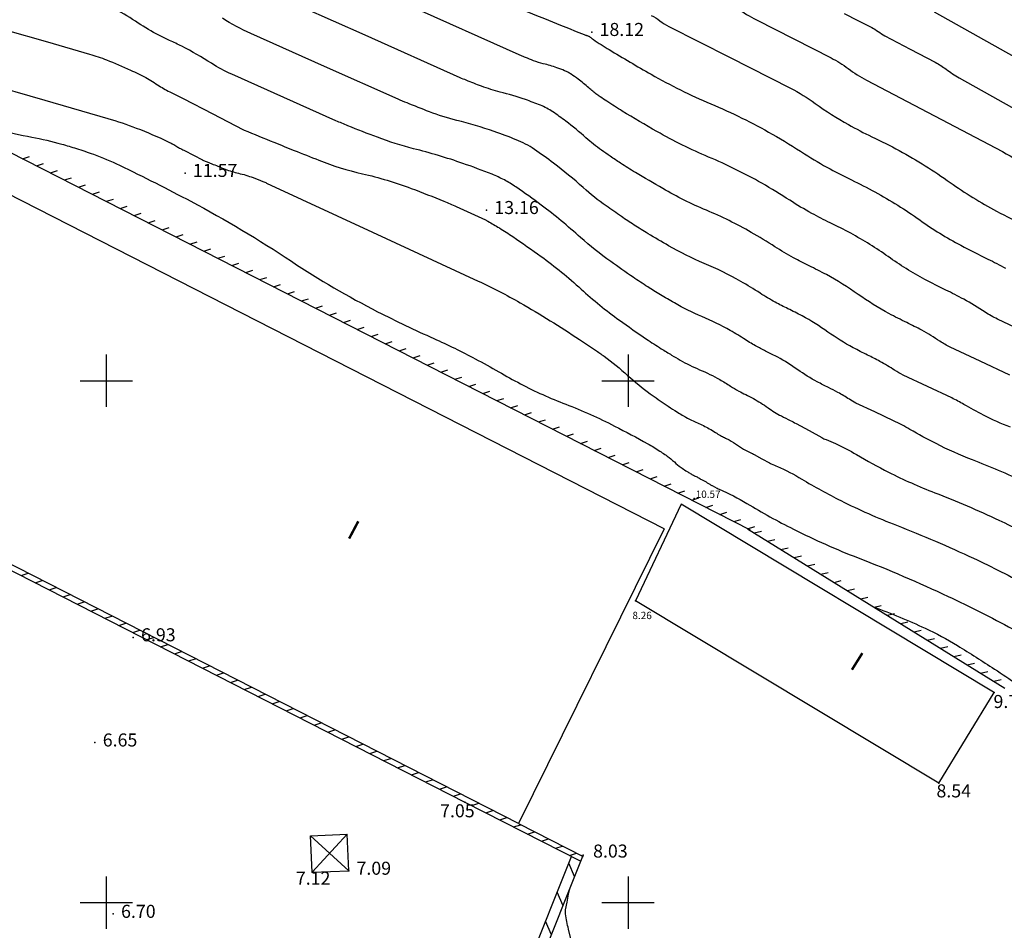
# Model space of a CAD drawing. Extents: x 552230 to 552694, y 4793419 to 4793621.
# Drawn here: x 552497 to 552534, y 4793519 to 4793554 of the extents above; entities that cross this region are included whole.
import ezdxf

# ---------------------------------------------------------------- set-up
doc = ezdxf.new("R2010")
doc.units = 0
doc.header["$MEASUREMENT"] = 0
doc.header["$PDSIZE"] = 1
doc.linetypes.add('CONTINUA', pattern=[0])
for name, color, linetype in [('252', 7, 'CONTINUOUS'), ('CM', 7, 'CONTINUA'), ('CMC', 6, 'CONTINUA'), ('CV', 7, 'CONTINUOUS'), ('CVD', 2, 'CONTINUOUS'), ('EC', 2, 'CONTINUA'), ('EDI', 2, 'CONTINUA'), ('EF', 1, 'CONTINUA'), ('OTI', 7, 'CONTINUA'), ('PUNTOS', 7, 'CONTINUOUS'), ('Z', 7, 'CONTINUOUS')]:
    doc.layers.add(name, color=color, linetype=linetype)
doc.styles.add('SIMPLEX', font='SIMPLEX.SHX')
doc.styles.get("Standard").update_dxf_attribs({"font": 'txt.shx'})

msp = doc.modelspace()

# ---------------------------------------------------------------- linework, layer by layer
at = {"layer": '252', "color": 252}
for points in [[(552500, 4793541), (552500, 4793539)], [(552520, 4793541), (552520, 4793539)], [(552499, 4793540), (552501, 4793540)], [(552519, 4793540), (552521, 4793540)], [(552500, 4793521), (552500, 4793519)], [(552520, 4793521), (552520, 4793519)], [(552499, 4793520), (552501, 4793520)], [(552519, 4793520), (552521, 4793520)]]:
    msp.add_lwpolyline(points, dxfattribs=at)
at = {"layer": 'CM'}
for p, q in [((552496.741, 4793532.534), (552497.01, 4793532.621)), ((552497.275, 4793532.261), (552497.544, 4793532.348)), ((552497.81, 4793531.988), (552498.079, 4793532.075)), ((552498.344, 4793531.715), (552498.613, 4793531.803)), ((552498.879, 4793531.443), (552499.148, 4793531.53)), ((552499.413, 4793531.17), (552499.682, 4793531.257)), ((552499.948, 4793530.897), (552500.217, 4793530.984)), ((552500.482, 4793530.624), (552500.751, 4793530.712)), ((552501.016, 4793530.352), (552501.285, 4793530.439)), ((552501.551, 4793530.079), (552501.82, 4793530.166)), ((552502.085, 4793529.806), (552502.354, 4793529.893)), ((552502.62, 4793529.533), (552502.889, 4793529.621)), ((552503.154, 4793529.261), (552503.423, 4793529.348)), ((552503.688, 4793528.988), (552503.958, 4793529.075)), ((552504.223, 4793528.715), (552504.492, 4793528.802)), ((552504.757, 4793528.442), (552505.026, 4793528.53)), ((552505.292, 4793528.17), (552505.561, 4793528.257)), ((552505.826, 4793527.897), (552506.095, 4793527.984)), ((552506.361, 4793527.624), (552506.63, 4793527.711)), ((552506.895, 4793527.351), (552507.164, 4793527.439)), ((552507.429, 4793527.079), (552507.699, 4793527.166)), ((552507.964, 4793526.806), (552508.233, 4793526.893)), ((552508.498, 4793526.533), (552508.767, 4793526.62)), ((552509.033, 4793526.26), (552509.302, 4793526.348)), ((552509.567, 4793525.988), (552509.836, 4793526.075)), ((552510.102, 4793525.715), (552510.371, 4793525.802)), ((552510.636, 4793525.442), (552510.905, 4793525.529)), ((552511.17, 4793525.169), (552511.439, 4793525.257)), ((552511.705, 4793524.897), (552511.974, 4793524.984)), ((552512.239, 4793524.624), (552512.508, 4793524.711)), ((552512.774, 4793524.351), (552513.043, 4793524.438)), ((552513.308, 4793524.078), (552513.577, 4793524.166)), ((552514.013, 4793523.719), (552514.282, 4793523.806)), ((552514.548, 4793523.446), (552514.817, 4793523.533)), ((552515.082, 4793523.173), (552515.351, 4793523.26)), ((552515.616, 4793522.9), (552515.886, 4793522.988)), ((552516.151, 4793522.628), (552516.42, 4793522.715)), ((552516.685, 4793522.355), (552516.954, 4793522.442)), ((552517.22, 4793522.082), (552517.489, 4793522.169)), ((552517.754, 4793521.809), (552518.023, 4793521.897)), ((552517.954, 4793520.998), (552517.73, 4793521.518)), ((552517.51, 4793519.883), (552517.287, 4793520.403)), ((552517.067, 4793518.768), (552516.843, 4793519.288))]:
    msp.add_line(p, q, dxfattribs=at)
for points in [[(552487.693, 4793537.152), (552513.746, 4793523.855)], [(552513.746, 4793523.855), (552513.746, 4793523.855), (552518.188, 4793521.588)], [(552515.798, 4793523.033), (552518.279, 4793521.766)], [(552518.081, 4793521.867), (552518.267, 4793521.784)], [(552516.779, 4793512.264), (552516.111, 4793517.448), (552517.831, 4793521.77)], [(552517.176, 4793512.315), (552517.176, 4793512.315), (552516.521, 4793517.396), (552518.267, 4793521.784)]]:
    msp.add_lwpolyline(points, dxfattribs=at)
at = {"layer": 'CMC', "color": 7}
for p, q in [((552496.794, 4793548.506), (552497.063, 4793548.594)), ((552497.329, 4793548.235), (552497.598, 4793548.323)), ((552497.865, 4793547.964), (552498.133, 4793548.052)), ((552498.4, 4793547.692), (552498.669, 4793547.779)), ((552498.934, 4793547.419), (552499.203, 4793547.507)), ((552499.469, 4793547.147), (552499.738, 4793547.234)), ((552500.003, 4793546.874), (552500.272, 4793546.961)), ((552500.537, 4793546.601), (552500.806, 4793546.688)), ((552501.072, 4793546.328), (552501.341, 4793546.416)), ((552501.606, 4793546.056), (552501.875, 4793546.143)), ((552502.141, 4793545.783), (552502.41, 4793545.87)), ((552502.675, 4793545.51), (552502.944, 4793545.597)), ((552503.209, 4793545.237), (552503.479, 4793545.325)), ((552503.744, 4793544.965), (552504.013, 4793545.052)), ((552504.278, 4793544.692), (552504.547, 4793544.779)), ((552504.813, 4793544.419), (552505.082, 4793544.506)), ((552505.347, 4793544.146), (552505.616, 4793544.234)), ((552505.882, 4793543.874), (552506.151, 4793543.961)), ((552506.416, 4793543.601), (552506.685, 4793543.688)), ((552506.95, 4793543.328), (552507.219, 4793543.415)), ((552507.485, 4793543.055), (552507.754, 4793543.143)), ((552508.019, 4793542.783), (552508.288, 4793542.87)), ((552508.554, 4793542.51), (552508.823, 4793542.597)), ((552509.088, 4793542.237), (552509.357, 4793542.324)), ((552509.623, 4793541.964), (552509.892, 4793542.052)), ((552510.157, 4793541.692), (552510.426, 4793541.779)), ((552510.691, 4793541.419), (552510.96, 4793541.506)), ((552511.226, 4793541.146), (552511.495, 4793541.233)), ((552511.76, 4793540.873), (552512.029, 4793540.961)), ((552512.295, 4793540.601), (552512.564, 4793540.688)), ((552512.829, 4793540.328), (552513.098, 4793540.415)), ((552513.364, 4793540.055), (552513.633, 4793540.142)), ((552513.898, 4793539.782), (552514.167, 4793539.87)), ((552514.432, 4793539.51), (552514.701, 4793539.597)), ((552514.967, 4793539.237), (552515.236, 4793539.324)), ((552515.501, 4793538.964), (552515.77, 4793539.051)), ((552516.036, 4793538.691), (552516.305, 4793538.779)), ((552516.57, 4793538.419), (552516.839, 4793538.506)), ((552517.104, 4793538.146), (552517.374, 4793538.233)), ((552517.639, 4793537.873), (552517.908, 4793537.96)), ((552518.173, 4793537.6), (552518.442, 4793537.688)), ((552518.708, 4793537.328), (552518.977, 4793537.415)), ((552519.242, 4793537.055), (552519.511, 4793537.142)), ((552519.777, 4793536.782), (552520.046, 4793536.869)), ((552520.311, 4793536.509), (552520.58, 4793536.597)), ((552520.845, 4793536.237), (552521.115, 4793536.324)), ((552521.38, 4793535.964), (552521.649, 4793536.051)), ((552521.914, 4793535.691), (552522.183, 4793535.778)), ((552522.449, 4793535.418), (552522.718, 4793535.506)), ((552522.983, 4793535.146), (552523.252, 4793535.233)), ((552523.518, 4793534.873), (552523.787, 4793534.96)), ((552524.052, 4793534.6), (552524.321, 4793534.687)), ((552524.586, 4793534.328), (552524.855, 4793534.415)), ((552524.841, 4793534.17), (552525.117, 4793534.234)), ((552525.352, 4793533.854), (552525.627, 4793533.918)), ((552525.862, 4793533.538), (552526.137, 4793533.602)), ((552526.372, 4793533.222), (552526.647, 4793533.287)), ((552526.882, 4793532.906), (552527.157, 4793532.971)), ((552527.392, 4793532.59), (552527.667, 4793532.655)), ((552527.902, 4793532.274), (552528.177, 4793532.339)), ((552528.412, 4793531.958), (552528.687, 4793532.023)), ((552528.922, 4793531.642), (552529.198, 4793531.707)), ((552529.432, 4793531.326), (552529.708, 4793531.391)), ((552529.942, 4793531.01), (552530.218, 4793531.075)), ((552530.453, 4793530.694), (552530.728, 4793530.759)), ((552530.963, 4793530.379), (552531.238, 4793530.443)), ((552531.473, 4793530.063), (552531.748, 4793530.127)), ((552531.983, 4793529.747), (552532.258, 4793529.811)), ((552532.493, 4793529.431), (552532.768, 4793529.496)), ((552533.003, 4793529.115), (552533.278, 4793529.18)), ((552533.513, 4793528.799), (552533.788, 4793528.864)), ((552534.023, 4793528.483), (552534.299, 4793528.548))]:
    msp.add_line(p, q, dxfattribs=at)
for points in [[(552494.385, 4793549.725), (552494.385, 4793549.725), (552498.157, 4793547.816), (552513.035, 4793540.223), (552524.68, 4793534.28)], [(552524.586, 4793534.328), (552524.586, 4793534.328), (552534.448, 4793528.22)]]:
    msp.add_lwpolyline(points, dxfattribs=at)
at = {"layer": 'CV', "color": 252}
for points in [[(552513.447, 4793555.237, 0.002317), (552518.324, 4793553.261, 0.000018), (552518.37, 4793553.243, 0.001053), (552518.371, 4793553.243, 0.033373), (552518.409, 4793553.23, -0.022641), (552518.466, 4793553.213, -0.011825), (552518.499, 4793553.201, -0.027288), (552518.512, 4793553.195, -0.027309), (552518.525, 4793553.187, -0.011823), (552518.554, 4793553.167, -0.021161), (552518.597, 4793553.131, 0.027732), (552518.631, 4793553.104, 0.005251), (552518.633, 4793553.102, 0.000265), (552518.672, 4793553.076, 0.013745), (552519.274, 4793552.69, 0.005248), (552520.887, 4793551.741, 0.030995), (552523.171, 4793550.61, -0.030052), (552525.529, 4793549.449, -0.014072), (552526.768, 4793548.696, 0.017937), (552527.746, 4793548.113, 0.014314), (552528.564, 4793547.693, -0.012994), (552529.466, 4793547.234, -0.031066), (552531.183, 4793546.16, 0.034139), (552532.752, 4793545.191, 0.007872), (552533.796, 4793544.662, -0.012063), (552534.474, 4793544.311)], [(552534.636, 4793540.211), (552533.494, 4793540.75), (552532.353, 4793541.29, -0.03522), (552531.953, 4793541.514, 0.019979), (552531.262, 4793541.931, 0.01395), (552530.684, 4793542.228, -0.011871), (552530.004, 4793542.573, -0.030683), (552528.818, 4793543.31, 0.02995), (552527.603, 4793544.066, 0.013003), (552526.943, 4793544.402, -0.014328), (552526.344, 4793544.709, -0.017923), (552525.631, 4793545.135, 0.014064), (552524.726, 4793545.685, 0.030059), (552523.003, 4793546.533, -0.030988), (552521.333, 4793547.36, -0.005251), (552520.281, 4793547.979, -0.009556), (552519.713, 4793548.336, -0.004454), (552519.317, 4793548.601, -0.005248), (552518.985, 4793548.833, -0.027737), (552518.389, 4793549.31, 0.021152), (552517.615, 4793549.946, 0.011825), (552517.114, 4793550.306, 0.027335), (552516.886, 4793550.444, 0.027262), (552516.644, 4793550.556, 0.011823), (552516.069, 4793550.77, 0.021639), (552515.095, 4793551.061, -0.029489), (552514.383, 4793551.285, -0.003973), (552513.799, 4793551.513, -0.009804), (552513.565, 4793551.612), (552509.922, 4793553.236), (552506.279, 4793554.86, -0.03852)], [(552535.512, 4793541.723), (552534.16, 4793542.362, -0.03522), (552533.687, 4793542.628, 0.019979), (552532.868, 4793543.121, 0.01395), (552532.184, 4793543.472, -0.011871), (552531.379, 4793543.882, -0.030683), (552529.974, 4793544.754, 0.02995), (552528.536, 4793545.649, 0.013003), (552527.754, 4793546.048, -0.014328), (552527.045, 4793546.411, -0.017923), (552526.2, 4793546.915, 0.014064), (552525.129, 4793547.566, 0.030059), (552523.089, 4793548.571, -0.030988), (552521.111, 4793549.549, -0.005251), (552519.782, 4793550.332, -0.011599), (552519.193, 4793550.706, -0.002411), (552518.928, 4793550.884, -0.005248), (552518.808, 4793550.968, -0.027737), (552518.493, 4793551.221, 0.021152), (552518.084, 4793551.557, 0.011825), (552517.82, 4793551.746, 0.027335), (552517.699, 4793551.819, 0.027262), (552517.571, 4793551.879, 0.011823), (552517.267, 4793551.992, 0.021639), (552516.753, 4793552.145, -0.029489), (552516.377, 4793552.264, -0.003973), (552516.068, 4793552.384, -0.009804), (552515.945, 4793552.436), (552511.479, 4793554.427)], [(552535.196, 4793536.115, 0.019164), (552533.202, 4793536.966, -0.02723), (552531.807, 4793537.588, -0.013099), (552530.805, 4793538.136, 0.021229), (552530.18, 4793538.464), (552529.459, 4793538.805), (552528.738, 4793539.146, -0.03522), (552528.486, 4793539.288, 0.019979), (552528.049, 4793539.551, 0.01395), (552527.684, 4793539.738, -0.011871), (552527.255, 4793539.957, -0.030683), (552526.505, 4793540.422, 0.029949), (552525.738, 4793540.9, 0.013003), (552525.321, 4793541.112, -0.014328), (552524.943, 4793541.306, -0.017923), (552524.492, 4793541.575, 0.014064), (552523.921, 4793541.922, 0.030059), (552522.832, 4793542.458, -0.030988), (552521.778, 4793542.98, -0.005251), (552521.239, 4793543.297, -0.005755), (552520.754, 4793543.597, -0.008254), (552520.198, 4793543.963, -0.005248), (552519.339, 4793544.562, -0.027737), (552518.18, 4793545.49, 0.021152), (552516.676, 4793546.726, 0.011825), (552515.703, 4793547.424, 0.027335), (552515.259, 4793547.693, 0.027262), (552514.789, 4793547.911, 0.011823), (552513.671, 4793548.327, 0.021639), (552511.778, 4793548.891, -0.029489), (552510.395, 4793549.327, -0.003973), (552509.26, 4793549.77, -0.009804), (552508.805, 4793549.963), (552506.807, 4793550.854), (552504.808, 4793551.745, -0.037492), (552504.034, 4793552.162, 0.025057), (552502.893, 4793552.814, 0.008849), (552502.429, 4793553.039, -0.009992), (552502.018, 4793553.239, -0.029749), (552501.225, 4793553.707, 0.026671), (552500.344, 4793554.235, 0.00837)], [(552520.89, 4793553.998, -0.04444), (552521.224, 4793553.791, 0.043434), (552521.565, 4793553.579), (552523.895, 4793552.393), (552526.226, 4793551.208, -0.039146), (552527.179, 4793550.625, 0.029041), (552528.446, 4793549.815, 0.018008), (552529.35, 4793549.35, -0.015564), (552530.398, 4793548.817, -0.028999), (552532.353, 4793547.595, 0.032079), (552534.126, 4793546.5, 0.009919), (552535.268, 4793545.921, -0.013884)], [(552528.28, 4793554.075), (552528.811, 4793553.805), (552529.342, 4793553.535, -0.04316), (552529.585, 4793553.384, 0.039723), (552529.848, 4793553.218), (552530.813, 4793552.71), (552531.779, 4793552.202, -0.041247), (552532.199, 4793551.935, 0.034454), (552532.697, 4793551.608), (552534.175, 4793550.778), (552535.654, 4793549.949, -0.022463)], [(552531.731, 4793554.137), (552533.422, 4793553.188), (552535.112, 4793552.239, -0.022463)], [(552496.128, 4793553.446), (552497.744, 4793552.98), (552499.359, 4793552.514, -0.022463), (552500.012, 4793552.293, -0.015509), (552500.931, 4793551.903, -0.004915), (552501.232, 4793551.76, -0.006863), (552501.446, 4793551.652, -0.030101), (552501.967, 4793551.34, 0.034066), (552502.431, 4793551.067, 0.007312), (552502.742, 4793550.916, -0.011139), (552502.946, 4793550.816), (552504.088, 4793550.222), (552505.231, 4793549.628, 0.022463), (552505.281, 4793549.605, 0.000998), (552506.425, 4793549.138, 0.001337), (552507.202, 4793548.825, 0.001105), (552508.145, 4793548.451, 0.037682), (552509.818, 4793547.932, -0.033726), (552511.692, 4793547.368, -0.005052), (552512.945, 4793546.882, -0.013311), (552513.413, 4793546.68), (552513.973, 4793546.421), (552514.532, 4793546.162, -0.022463), (552514.629, 4793546.112, -0.004792), (552515.068, 4793545.853, -0.014022), (552515.583, 4793545.523, -0.006489), (552516.667, 4793544.763, -0.029594), (552518.2, 4793543.514, 0.030829), (552519.674, 4793542.319, 0.005251), (552520.707, 4793541.598, 0.009753), (552521.275, 4793541.227, 0.004256), (552521.673, 4793540.983, 0.005248), (552521.999, 4793540.791, 0.030995), (552522.746, 4793540.421, -0.030052), (552523.517, 4793540.041, -0.014072), (552523.923, 4793539.795, 0.017937), (552524.242, 4793539.604, 0.014314), (552524.51, 4793539.467, -0.012994), (552524.805, 4793539.317, -0.031066), (552525.366, 4793538.965, 0.034139), (552525.879, 4793538.649, 0.007872), (552526.221, 4793538.476, -0.012063), (552526.443, 4793538.361), (552526.938, 4793538.089), (552527.434, 4793537.818, 0.032282), (552527.59, 4793537.745, -0.014096), (552527.953, 4793537.591, -0.026926), (552528.758, 4793537.169, 0.017512), (552529.984, 4793536.497, 0.024312), (552531.76, 4793535.708, -0.017662), (552534.22, 4793534.655, -0.013545), (552535.978, 4793533.769, -0.077756)], [(552495.248, 4793551.441), (552497.651, 4793550.747), (552500.055, 4793550.054, -0.022463), (552501.151, 4793549.683, -0.019197), (552502.393, 4793549.145, -0.001229), (552502.525, 4793549.081, -0.006863), (552502.548, 4793549.07, -0.030101), (552502.705, 4793548.976, 0.034066), (552502.844, 4793548.893, 0.007312), (552502.938, 4793548.848, -0.011139), (552502.999, 4793548.818), (552503.343, 4793548.64), (552503.686, 4793548.461, 0.022463), (552503.701, 4793548.454, 0.000998), (552504.045, 4793548.314, 0.001337), (552504.279, 4793548.219, 0.001105), (552504.562, 4793548.107, 0.037682), (552505.066, 4793547.951, -0.033726), (552505.629, 4793547.781, -0.005052), (552506.006, 4793547.635, -0.013311), (552506.147, 4793547.574), (552510.203, 4793545.697), (552514.26, 4793543.82, -0.022463), (552515.868, 4793542.986, -0.015207), (552518.143, 4793541.58, -0.003608), (552518.75, 4793541.172, -0.006489), (552519.084, 4793540.938, -0.029594), (552519.986, 4793540.203, 0.030829), (552520.853, 4793539.5, 0.005251), (552521.461, 4793539.076, 0.009753), (552521.795, 4793538.858, 0.004256), (552522.029, 4793538.714, 0.005248), (552522.221, 4793538.601, 0.030995), (552522.661, 4793538.383, -0.030052), (552523.115, 4793538.16, -0.014072), (552523.353, 4793538.015, 0.017937), (552523.541, 4793537.902, 0.014314), (552523.699, 4793537.822, -0.012994), (552523.873, 4793537.733, -0.031066), (552524.203, 4793537.526, 0.034139), (552524.505, 4793537.34, 0.007872), (552524.706, 4793537.238, -0.012063), (552524.836, 4793537.171), (552525.128, 4793537.011), (552525.42, 4793536.851, 0.029735), (552525.493, 4793536.816, -0.009616), (552525.725, 4793536.718, -0.029474), (552526.66, 4793536.231, 0.018124), (552528.162, 4793535.405, 0.024312), (552530.294, 4793534.459, -0.017662), (552533.245, 4793533.195, -0.013545), (552535.356, 4793532.131, -0.077756)], [(552495.806, 4793549.639, 0.018264), (552497.145, 4793549.335, -0.021298), (552498.291, 4793549.067, -0.009512), (552498.856, 4793548.898, -0.008186), (552499.506, 4793548.678, -0.026713), (552500.512, 4793548.257, -0.009509), (552503.245, 4793546.874, -0.024913), (552507.097, 4793544.578, 0.029185), (552510.403, 4793542.646, 0.012274), (552512.554, 4793541.618, -0.016498), (552514.147, 4793540.84, -0.009348), (552515.044, 4793540.343, 0.010084), (552515.876, 4793539.883, 0.030332), (552517.61, 4793539.101, -0.028075), (552519.486, 4793538.264, -0.007483), (552520.754, 4793537.587, -0.019855), (552521.217, 4793537.306, -0.003434), (552521.412, 4793537.176, -0.00748), (552521.5, 4793537.113, -0.028077), (552521.776, 4793536.888, 0.030304), (552522.032, 4793536.681, 0.005251), (552522.215, 4793536.553, 0.009753), (552522.316, 4793536.488, 0.004256), (552522.386, 4793536.445, 0.005248), (552522.444, 4793536.411, 0.030995), (552522.576, 4793536.345, -0.030052), (552522.712, 4793536.278, -0.014072), (552522.784, 4793536.234, 0.017937), (552522.841, 4793536.201, 0.014314), (552522.888, 4793536.176, -0.012994), (552522.94, 4793536.15, -0.031066), (552523.04, 4793536.088, 0.034139), (552523.13, 4793536.032, 0.007872), (552523.191, 4793536.001, -0.012063), (552523.23, 4793535.981), (552523.318, 4793535.933), (552523.406, 4793535.884, 0.026321), (552523.419, 4793535.878, -0.004517), (552523.497, 4793535.844, -0.031672), (552524.56, 4793535.294, 0.018632), (552526.341, 4793534.313, 0.024312), (552528.828, 4793533.209, -0.017662), (552532.271, 4793531.735, -0.013545), (552534.733, 4793530.494, -0.077756)], [(552518.069, 4793517.544), (552517.896, 4793518.254), (552517.718, 4793518.984, -0.022463), (552517.603, 4793519.568, -0.084164), (552517.606, 4793519.729), (552517.662, 4793520.025), (552517.718, 4793520.321, -0.022463), (552517.748, 4793520.451, -0.017748), (552517.8, 4793520.612)]]:
    msp.add_lwpolyline(points, format="xyb", dxfattribs=at)
at = {"layer": 'CVD', "color": 250}
for points in [[(552484.259, 4793573.436, -0.000002), (552485.344, 4793572.975, -0.035355)], [(552524.194, 4793554.281, 0.043434), (552524.922, 4793553.827), (552526.353, 4793553.099), (552527.784, 4793552.372, -0.04316), (552528.439, 4793551.964, 0.039723), (552529.147, 4793551.516), (552531.749, 4793550.147), (552534.351, 4793548.779, -0.041247), (552535.484, 4793548.058, 0.034454)], [(552534.662, 4793538.219, -0.027019), (552533.628, 4793538.681, -0.013099), (552532.876, 4793539.092, 0.021229), (552532.408, 4793539.338), (552531.477, 4793539.778), (552530.546, 4793540.218, -0.03522), (552530.22, 4793540.401, 0.019979), (552529.655, 4793540.741, 0.01395), (552529.184, 4793540.983, -0.011871), (552528.63, 4793541.265, -0.030683), (552527.661, 4793541.866, 0.02995), (552526.671, 4793542.483, 0.013003), (552526.132, 4793542.757, -0.014328), (552525.644, 4793543.008, -0.017923), (552525.062, 4793543.355, 0.014064), (552524.323, 4793543.803, 0.030059), (552522.918, 4793544.496, -0.030988), (552521.556, 4793545.17, -0.005251), (552520.768, 4793545.633, -0.00761), (552520.234, 4793545.967, -0.006399), (552519.747, 4793546.29, -0.005248), (552519.162, 4793546.698, -0.027737), (552518.284, 4793547.4, 0.021152), (552517.146, 4793548.336, 0.011825), (552516.409, 4793548.865, 0.027335), (552516.072, 4793549.068, 0.027262), (552515.717, 4793549.233, 0.011823), (552514.87, 4793549.549, 0.021639), (552513.436, 4793549.976, -0.029489), (552512.389, 4793550.306, -0.003973), (552511.529, 4793550.642, -0.009804), (552511.185, 4793550.787), (552508.364, 4793552.045), (552505.544, 4793553.303, -0.037492), (552504.451, 4793553.891, 0.025057)], [(552529.432, 4793531.326, -0.020131), (552531.389, 4793530.517, -0.030279), (552532.629, 4793529.851, -0.005444), (552534.048, 4793528.952, -0.008717), (552534.918, 4793528.366, -0.050043), (552535.498, 4793527.868, -0.026294), (552536.443, 4793526.763)]]:
    msp.add_lwpolyline(points, format="xyb", dxfattribs=at)
at = {"layer": 'EC'}
for points in [[(552507.835, 4793522.564), (552509.236, 4793522.62)], [(552507.891, 4793521.163), (552507.835, 4793522.564), (552509.292, 4793521.219), (552509.236, 4793522.62), (552507.891, 4793521.163)], [(552507.891, 4793521.163), (552509.292, 4793521.219)]]:
    msp.add_lwpolyline(points, dxfattribs=at)
at = {"layer": 'EF', "color": 6}
for points in [[(552521.386, 4793534.324), (552493.772, 4793548.417)], [(552515.798, 4793523.033), (552488.184, 4793537.126)], [(552522.032, 4793535.265), (552520.291, 4793531.565)], [(552534.008, 4793528.071), (552522.032, 4793535.265)], [(552521.386, 4793534.324), (552515.798, 4793523.033)], [(552531.913, 4793524.584), (552520.291, 4793531.565)], [(552531.913, 4793524.584), (552534.039, 4793528.052)]]:
    msp.add_lwpolyline(points, dxfattribs=at)
at = {"layer": 'PUNTOS'}
for p in [(552518.61, 4793553.36), (552503.022, 4793547.959), (552514.576, 4793546.537), (552522.533, 4793535.484), (552520.291, 4793531.565), (552501.034, 4793530.164), (552534.039, 4793528.052), (552499.565, 4793526.134), (552531.913, 4793524.584), (552513.746, 4793523.855), (552518.28, 4793521.818), (552507.891, 4793521.163), (552509.292, 4793521.219), (552500.267, 4793519.567)]:
    msp.add_point(p, dxfattribs=at)

# ---------------------------------------------------------------- texts
at = {"layer": 'EDI', "style": 'SIMPLEX'}
for rotation, p in [(332.0207, (552509.176, 4793534.021)), (327.8663, (552528.456, 4793529.006))]:
    msp.add_text('I', height=0.75, rotation=rotation, dxfattribs=at).set_placement(p)
at = {"layer": 'OTI', "style": 'SIMPLEX'}
for s, p in [('10.57', (552522.594, 4793535.511)), ('8.26', (552520.169, 4793530.866))]:
    msp.add_text(s, height=0.28, dxfattribs=at).set_placement(p)
at = {"layer": 'Z', "ltscale": 10}
for s, p in [('18.12', (552518.91, 4793553.21)), ('11.57', (552503.322, 4793547.809)), ('13.16', (552514.876, 4793546.387)), ('6.93', (552501.334, 4793530.014)), ('9.73', (552534.01, 4793527.458)), ('6.65', (552499.865, 4793525.984)), ('8.54', (552531.824, 4793524.033)), ('7.05', (552512.796, 4793523.27)), ('8.03', (552518.661, 4793521.727)), ('7.09', (552509.592, 4793521.069)), ('7.12', (552507.267, 4793520.687)), ('6.70', (552500.567, 4793519.417))]:
    msp.add_text(s, height=0.5, dxfattribs=at).set_placement(p)

doc.saveas('drawing.dxf')
